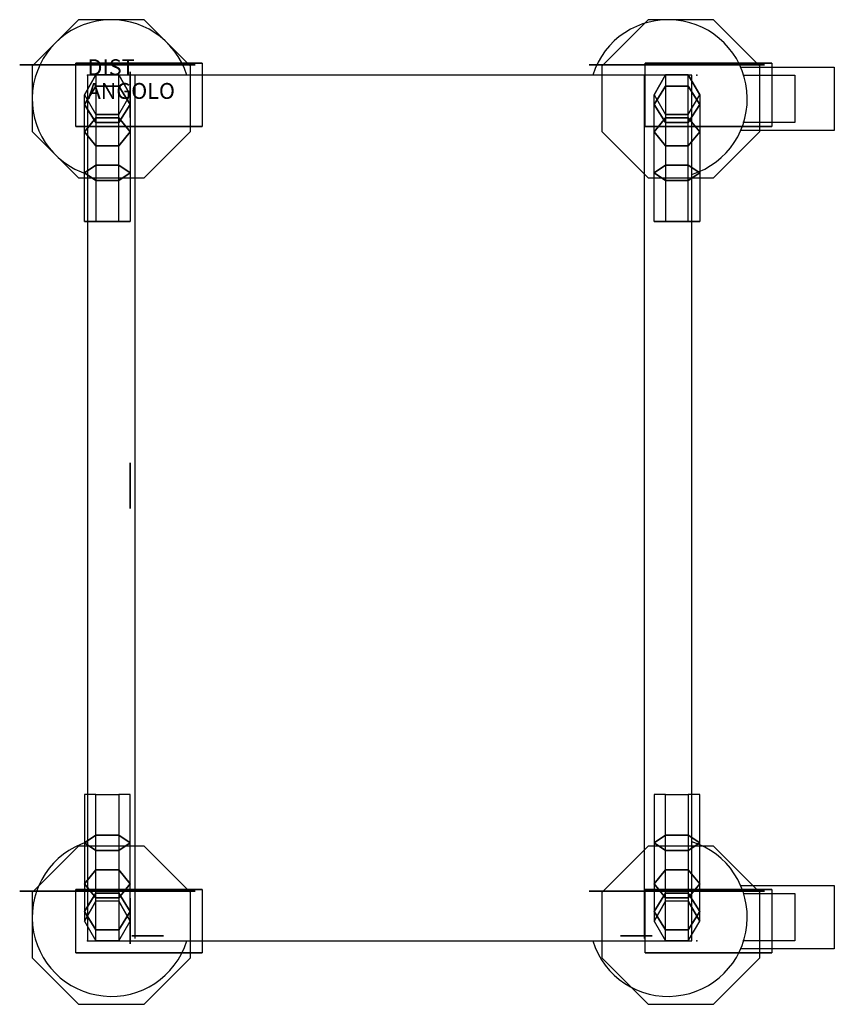
# Model space of a CAD drawing. Extents: x -43 to 472, y -587 to 35.
import ezdxf

# ---------------------------------------------------------------- set-up
doc = ezdxf.new("R2010")
doc.units = 0
doc.header["$LTSCALE"] = 50
doc.linetypes.add('CONTINUA', pattern=[0])
for name, color, linetype in [('IQ_200_2D', 1, 'CONTINUA'), ('IQ_200_3D', 1, 'CONTINUA'), ('IQ_204_2D', 7, 'CONTINUA'), ('IQ_204_3D', 7, 'CONTINUOUS'), ('IQ_HIDDEN_3D', 4, 'CONTINUA')]:
    doc.layers.add(name, color=color, linetype=linetype)
doc.layers.add('IQ_INS_3D', color=3, linetype='CONTINUA', plot=False)

msp = doc.modelspace()

# ---------------------------------------------------------------- linework, layer by layer
at = {"layer": 'IQ_200_2D'}
msp.add_lwpolyline([(382, -547), (382, 0), (0, 0), (0, -547)], close=True, dxfattribs=at)
at = {"layer": 'IQ_200_3D'}
for points, elevation in [([(-5.71, 35), (-35, 5.71), (-35, -35.71), (-5.71, -65), (35.71, -65), (65, -35.71), (65, 5.71), (35.71, 35)], 123), ([(354.29, 35), (325, 5.71), (325, -35.71), (354.29, -65), (395.71, -65), (425, -35.71), (425, 5.71), (395.71, 35)], 123), ([(19.71, -24.89), (26.93, -12.39), (19.71, 0.11), (5.27, 0.11), (-1.94, -12.39), (5.27, -24.89)], 150), ([(379.71, -24.89), (386.93, -12.39), (379.71, 0.11), (365.27, 0.11), (358.06, -12.39), (365.27, -24.89)], 150), ([(-5.71, -487), (-35, -516.29), (-35, -557.71), (-5.71, -587), (35.71, -587), (65, -557.71), (65, -516.29), (35.71, -487)], 123), ([(354.29, -487), (325, -516.29), (325, -557.71), (354.29, -587), (395.71, -587), (425, -557.71), (425, -516.29), (395.71, -487)], 123), ([(19.71, -546.89), (26.93, -534.39), (19.71, -521.89), (5.27, -521.89), (-1.94, -534.39), (5.27, -546.89)], 150), ([(379.71, -546.89), (386.93, -534.39), (379.71, -521.89), (365.27, -521.89), (358.06, -534.39), (365.27, -546.89)], 150)]:
    msp.add_lwpolyline(points, close=True, dxfattribs=dict(at, elevation=elevation))
for points in [[(-7.5, 7.57, 38), (-7.5, 7.57, 123), (72.5, 7.57, 123), (-7.5, 7.57, 38)], [(-7.5, 7.57, 123), (72.5, 7.57, 123), (72.5, -32.43, 123), (-7.5, -32.43, 123)], [(352.5, 7.57, 123), (432.5, 7.57, 123), (432.5, -32.43, 123), (352.5, -32.43, 123)], [(352.5, 7.57, 38), (352.5, 7.57, 123), (432.5, 7.57, 123), (352.5, 7.57, 38)], [(-1.94, -18.48, 778.11), (-1.94, -12.39, 747.5), (5.27, 0.11, 747.5), (5.27, -6.93, 782.9)], [(5.27, 0.11, 747.5), (5.27, -6.93, 782.9), (19.71, -6.93, 782.9), (19.71, 0.11, 747.5)], [(19.71, -6.93, 782.9), (19.71, 0.11, 747.5), (26.93, -12.39, 747.5), (26.93, -18.48, 778.11)], [(358.06, -18.48, 778.11), (358.06, -12.39, 747.5), (365.27, 0.11, 747.5), (365.27, -6.93, 782.9)], [(365.27, 0.11, 747.5), (365.27, -6.93, 782.9), (379.71, -6.93, 782.9), (379.71, 0.11, 747.5)], [(379.71, -6.93, 782.9), (379.71, 0.11, 747.5), (386.93, -12.39, 747.5), (386.93, -18.48, 778.11)], [(-1.94, -35.82, 804.07), (-1.94, -18.48, 778.11), (5.27, -6.93, 782.9), (5.27, -26.98, 812.91)], [(5.27, -24.89, 747.5), (5.27, -30.03, 773.33), (-1.94, -18.48, 778.11), (-1.94, -12.39, 747.5)], [(5.27, -6.93, 782.9), (5.27, -26.98, 812.91), (19.71, -26.98, 812.91), (19.71, -6.93, 782.9)], [(19.71, -26.98, 812.91), (19.71, -6.93, 782.9), (26.93, -18.48, 778.11), (26.93, -35.82, 804.07)], [(26.93, -12.39, 747.5), (26.93, -18.48, 778.11), (19.71, -30.03, 773.33), (19.71, -24.89, 747.5)], [(358.06, -35.82, 804.07), (358.06, -18.48, 778.11), (365.27, -6.93, 782.9), (365.27, -26.98, 812.91)], [(365.27, -24.89, 747.5), (365.27, -30.03, 773.33), (358.06, -18.48, 778.11), (358.06, -12.39, 747.5)], [(365.27, -6.93, 782.9), (365.27, -26.98, 812.91), (379.71, -26.98, 812.91), (379.71, -6.93, 782.9)], [(379.71, -26.98, 812.91), (379.71, -6.93, 782.9), (386.93, -18.48, 778.11), (386.93, -35.82, 804.07)], [(386.93, -12.39, 747.5), (386.93, -18.48, 778.11), (379.71, -30.03, 773.33), (379.71, -24.89, 747.5)], [(5.27, -30.03, 773.33), (5.27, -44.66, 795.23), (-1.94, -35.82, 804.07), (-1.94, -18.48, 778.11)], [(26.93, -18.48, 778.11), (26.93, -35.82, 804.07), (19.71, -44.66, 795.23), (19.71, -30.03, 773.33)], [(365.27, -30.03, 773.33), (365.27, -44.66, 795.23), (358.06, -35.82, 804.07), (358.06, -18.48, 778.11)], [(386.93, -18.48, 778.11), (386.93, -35.82, 804.07), (379.71, -44.66, 795.23), (379.71, -30.03, 773.33)], [(-1.94, -61.77, 821.41), (-1.94, -35.82, 804.07), (5.27, -26.98, 812.91), (5.27, -56.99, 832.96)], [(19.71, -30.03, 773.33), (19.71, -24.89, 747.5), (5.27, -24.89, 747.5), (5.27, -30.03, 773.33)], [(5.27, -26.98, 812.91), (5.27, -56.99, 832.96), (19.71, -56.99, 832.96), (19.71, -26.98, 812.91)], [(19.71, -44.66, 795.23), (19.71, -30.03, 773.33), (5.27, -30.03, 773.33), (5.27, -44.66, 795.23)], [(19.71, -56.99, 832.96), (19.71, -26.98, 812.91), (26.93, -35.82, 804.07), (26.93, -61.77, 821.41)], [(358.06, -61.77, 821.41), (358.06, -35.82, 804.07), (365.27, -26.98, 812.91), (365.27, -56.99, 832.96)], [(379.71, -30.03, 773.33), (379.71, -24.89, 747.5), (365.27, -24.89, 747.5), (365.27, -30.03, 773.33)], [(365.27, -26.98, 812.91), (365.27, -56.99, 832.96), (379.71, -56.99, 832.96), (379.71, -26.98, 812.91)], [(379.71, -44.66, 795.23), (379.71, -30.03, 773.33), (365.27, -30.03, 773.33), (365.27, -44.66, 795.23)], [(379.71, -56.99, 832.96), (379.71, -26.98, 812.91), (386.93, -35.82, 804.07), (386.93, -61.77, 821.41)], [(-7.5, -32.43, 38), (-7.5, -32.43, 123), (72.5, -32.43, 123), (-7.5, -32.43, 38)], [(5.27, -44.66, 795.23), (5.27, -66.56, 809.86), (-1.94, -61.77, 821.41), (-1.94, -35.82, 804.07)], [(26.93, -35.82, 804.07), (26.93, -61.77, 821.41), (19.71, -66.56, 809.86), (19.71, -44.66, 795.23)], [(352.5, -32.43, 38), (352.5, -32.43, 123), (432.5, -32.43, 123), (352.5, -32.43, 38)], [(365.27, -44.66, 795.23), (365.27, -66.56, 809.86), (358.06, -61.77, 821.41), (358.06, -35.82, 804.07)], [(386.93, -35.82, 804.07), (386.93, -61.77, 821.41), (379.71, -66.56, 809.86), (379.71, -44.66, 795.23)], [(19.71, -66.56, 809.86), (19.71, -44.66, 795.23), (5.27, -44.66, 795.23), (5.27, -66.56, 809.86)], [(379.71, -66.56, 809.86), (379.71, -44.66, 795.23), (365.27, -44.66, 795.23), (365.27, -66.56, 809.86)], [(-1.94, -92.39, 827.5), (-1.94, -61.77, 821.41), (5.27, -56.99, 832.96), (5.27, -92.39, 840)], [(5.27, -66.56, 809.86), (5.27, -92.39, 815), (-1.94, -92.39, 827.5), (-1.94, -61.77, 821.41)], [(5.27, -56.99, 832.96), (5.27, -92.39, 840), (19.71, -92.39, 840), (19.71, -56.99, 832.96)], [(19.71, -92.39, 840), (19.71, -56.99, 832.96), (26.93, -61.77, 821.41), (26.93, -92.39, 827.5)], [(26.93, -61.77, 821.41), (26.93, -92.39, 827.5), (19.71, -92.39, 815), (19.71, -66.56, 809.86)], [(358.06, -92.39, 827.5), (358.06, -61.77, 821.41), (365.27, -56.99, 832.96), (365.27, -92.39, 840)], [(365.27, -66.56, 809.86), (365.27, -92.39, 815), (358.06, -92.39, 827.5), (358.06, -61.77, 821.41)], [(365.27, -56.99, 832.96), (365.27, -92.39, 840), (379.71, -92.39, 840), (379.71, -56.99, 832.96)], [(379.71, -92.39, 840), (379.71, -56.99, 832.96), (386.93, -61.77, 821.41), (386.93, -92.39, 827.5)], [(386.93, -61.77, 821.41), (386.93, -92.39, 827.5), (379.71, -92.39, 815), (379.71, -66.56, 809.86)], [(19.71, -92.39, 815), (19.71, -66.56, 809.86), (5.27, -66.56, 809.86), (5.27, -92.39, 815)], [(379.71, -92.39, 815), (379.71, -66.56, 809.86), (365.27, -66.56, 809.86), (365.27, -92.39, 815)], [(-1.94, -454.39, 827.5), (-1.94, -485, 821.41), (5.27, -489.79, 832.96), (5.27, -454.39, 840)], [(5.27, -480.22, 809.86), (5.27, -454.39, 815), (-1.94, -454.39, 827.5), (-1.94, -485, 821.41)], [(19.71, -454.39, 815), (19.71, -480.22, 809.86), (5.27, -480.22, 809.86), (5.27, -454.39, 815)], [(5.27, -489.79, 832.96), (5.27, -454.39, 840), (19.71, -454.39, 840), (19.71, -489.79, 832.96)], [(26.93, -485, 821.41), (26.93, -454.39, 827.5), (19.71, -454.39, 815), (19.71, -480.22, 809.86)], [(19.71, -454.39, 840), (19.71, -489.79, 832.96), (26.93, -485, 821.41), (26.93, -454.39, 827.5)], [(365.27, -480.22, 809.86), (365.27, -454.39, 815), (358.06, -454.39, 827.5), (358.06, -485, 821.41)], [(358.06, -454.39, 827.5), (358.06, -485, 821.41), (365.27, -489.79, 832.96), (365.27, -454.39, 840)], [(365.27, -489.79, 832.96), (365.27, -454.39, 840), (379.71, -454.39, 840), (379.71, -489.79, 832.96)], [(379.71, -454.39, 815), (379.71, -480.22, 809.86), (365.27, -480.22, 809.86), (365.27, -454.39, 815)], [(379.71, -454.39, 840), (379.71, -489.79, 832.96), (386.93, -485, 821.41), (386.93, -454.39, 827.5)], [(386.93, -485, 821.41), (386.93, -454.39, 827.5), (379.71, -454.39, 815), (379.71, -480.22, 809.86)], [(5.27, -502.12, 795.23), (5.27, -480.22, 809.86), (-1.94, -485, 821.41), (-1.94, -510.96, 804.07)], [(-1.94, -485, 821.41), (-1.94, -510.96, 804.07), (5.27, -519.8, 812.91), (5.27, -489.79, 832.96)], [(19.71, -480.22, 809.86), (19.71, -502.12, 795.23), (5.27, -502.12, 795.23), (5.27, -480.22, 809.86)], [(26.93, -510.96, 804.07), (26.93, -485, 821.41), (19.71, -480.22, 809.86), (19.71, -502.12, 795.23)], [(19.71, -489.79, 832.96), (19.71, -519.8, 812.91), (26.93, -510.96, 804.07), (26.93, -485, 821.41)], [(365.27, -502.12, 795.23), (365.27, -480.22, 809.86), (358.06, -485, 821.41), (358.06, -510.96, 804.07)], [(358.06, -485, 821.41), (358.06, -510.96, 804.07), (365.27, -519.8, 812.91), (365.27, -489.79, 832.96)], [(379.71, -480.22, 809.86), (379.71, -502.12, 795.23), (365.27, -502.12, 795.23), (365.27, -480.22, 809.86)], [(386.93, -510.96, 804.07), (386.93, -485, 821.41), (379.71, -480.22, 809.86), (379.71, -502.12, 795.23)], [(379.71, -489.79, 832.96), (379.71, -519.8, 812.91), (386.93, -510.96, 804.07), (386.93, -485, 821.41)], [(5.27, -519.8, 812.91), (5.27, -489.79, 832.96), (19.71, -489.79, 832.96), (19.71, -519.8, 812.91)], [(365.27, -519.8, 812.91), (365.27, -489.79, 832.96), (379.71, -489.79, 832.96), (379.71, -519.8, 812.91)], [(5.27, -516.75, 773.33), (5.27, -502.12, 795.23), (-1.94, -510.96, 804.07), (-1.94, -528.3, 778.11)], [(19.71, -502.12, 795.23), (19.71, -516.75, 773.33), (5.27, -516.75, 773.33), (5.27, -502.12, 795.23)], [(26.93, -528.3, 778.11), (26.93, -510.96, 804.07), (19.71, -502.12, 795.23), (19.71, -516.75, 773.33)], [(365.27, -516.75, 773.33), (365.27, -502.12, 795.23), (358.06, -510.96, 804.07), (358.06, -528.3, 778.11)], [(379.71, -502.12, 795.23), (379.71, -516.75, 773.33), (365.27, -516.75, 773.33), (365.27, -502.12, 795.23)], [(386.93, -528.3, 778.11), (386.93, -510.96, 804.07), (379.71, -502.12, 795.23), (379.71, -516.75, 773.33)], [(-7.5, -514.43, 123), (72.5, -514.43, 123), (72.5, -554.43, 123), (-7.5, -554.43, 123)], [(-7.5, -514.43, 38), (-7.5, -514.43, 123), (72.5, -514.43, 123), (-7.5, -514.43, 38)], [(-1.94, -510.96, 804.07), (-1.94, -528.3, 778.11), (5.27, -539.85, 782.9), (5.27, -519.8, 812.91)], [(19.71, -519.8, 812.91), (19.71, -539.85, 782.9), (26.93, -528.3, 778.11), (26.93, -510.96, 804.07)], [(352.5, -514.43, 38), (352.5, -514.43, 123), (432.5, -514.43, 123), (352.5, -514.43, 38)], [(352.5, -514.43, 123), (432.5, -514.43, 123), (432.5, -554.43, 123), (352.5, -554.43, 123)], [(358.06, -510.96, 804.07), (358.06, -528.3, 778.11), (365.27, -539.85, 782.9), (365.27, -519.8, 812.91)], [(379.71, -519.8, 812.91), (379.71, -539.85, 782.9), (386.93, -528.3, 778.11), (386.93, -510.96, 804.07)], [(5.27, -521.89, 747.5), (5.27, -516.75, 773.33), (-1.94, -528.3, 778.11), (-1.94, -534.39, 747.5)], [(19.71, -516.75, 773.33), (19.71, -521.89, 747.5), (5.27, -521.89, 747.5), (5.27, -516.75, 773.33)], [(5.27, -539.85, 782.9), (5.27, -519.8, 812.91), (19.71, -519.8, 812.91), (19.71, -539.85, 782.9)], [(26.93, -534.39, 747.5), (26.93, -528.3, 778.11), (19.71, -516.75, 773.33), (19.71, -521.89, 747.5)], [(365.27, -521.89, 747.5), (365.27, -516.75, 773.33), (358.06, -528.3, 778.11), (358.06, -534.39, 747.5)], [(379.71, -516.75, 773.33), (379.71, -521.89, 747.5), (365.27, -521.89, 747.5), (365.27, -516.75, 773.33)], [(365.27, -539.85, 782.9), (365.27, -519.8, 812.91), (379.71, -519.8, 812.91), (379.71, -539.85, 782.9)], [(386.93, -534.39, 747.5), (386.93, -528.3, 778.11), (379.71, -516.75, 773.33), (379.71, -521.89, 747.5)], [(-1.94, -528.3, 778.11), (-1.94, -534.39, 747.5), (5.27, -546.89, 747.5), (5.27, -539.85, 782.9)], [(19.71, -539.85, 782.9), (19.71, -546.89, 747.5), (26.93, -534.39, 747.5), (26.93, -528.3, 778.11)], [(358.06, -528.3, 778.11), (358.06, -534.39, 747.5), (365.27, -546.89, 747.5), (365.27, -539.85, 782.9)], [(379.71, -539.85, 782.9), (379.71, -546.89, 747.5), (386.93, -534.39, 747.5), (386.93, -528.3, 778.11)], [(5.27, -546.89, 747.5), (5.27, -539.85, 782.9), (19.71, -539.85, 782.9), (19.71, -546.89, 747.5)], [(365.27, -546.89, 747.5), (365.27, -539.85, 782.9), (379.71, -539.85, 782.9), (379.71, -546.89, 747.5)], [(-7.5, -554.43, 38), (-7.5, -554.43, 123), (72.5, -554.43, 123), (-7.5, -554.43, 38)], [(352.5, -554.43, 38), (352.5, -554.43, 123), (432.5, -554.43, 123), (352.5, -554.43, 38)]]:
    msp.add_3dface(points, dxfattribs=at)
at = {"layer": 'IQ_204_2D'}
for p, q in [((30, -545.45), (30, 0)), ((352, -545.45), (352, 0))]:
    msp.add_line(p, q, dxfattribs=at)
for points in [[(412.83, 5), (472, 5), (472, -35), (412.83, -35)], [(414.7, 0), (447, 0), (447, -30), (414.08, -30)], [(412.83, -512), (472, -512), (472, -552), (412.83, -552)], [(414.7, -517), (447, -517), (447, -547), (414.08, -547)]]:
    msp.add_lwpolyline(points, dxfattribs=at)
for centre, start, end in [((15, -15), 17.4576, 252.5424), ((367, -15), 287.4576, 162.5424), ((15, -532), 107.4576, 342.5424), ((367, -532), 197.4576, 72.5424)]:
    msp.add_arc(centre, 50, start, end, dxfattribs=at)
at = {"layer": 'IQ_204_3D', "extrusion": (-6.12303e-17, -1, 0)}
for points, elevation in [([(-10.47, 115.43), (-42.94, 82.96), (-42.94, 37.04), (-10.47, 4.57), (35.46, 4.57), (67.93, 37.04), (67.93, 82.96), (35.46, 115.43)], -6.56), ([(349.53, 115.43), (317.06, 82.96), (317.06, 37.04), (349.53, 4.57), (395.46, 4.57), (427.93, 37.04), (427.93, 82.96), (395.46, 115.43)], -6.56), ([(19.71, 815), (26.93, 827.5), (19.71, 840), (5.27, 840), (-1.94, 827.5), (5.27, 815)], 92.39), ([(379.71, 815), (386.93, 827.5), (379.71, 840), (365.27, 840), (358.06, 827.5), (365.27, 815)], 92.39), ([(-10.47, 115.43), (-42.94, 82.96), (-42.94, 37.04), (-10.47, 4.57), (35.46, 4.57), (67.93, 37.04), (67.93, 82.96), (35.46, 115.43)], 515.44), ([(349.53, 115.43), (317.06, 82.96), (317.06, 37.04), (349.53, 4.57), (395.46, 4.57), (427.93, 37.04), (427.93, 82.96), (395.46, 115.43)], 515.44)]:
    msp.add_lwpolyline(points, close=True, dxfattribs=dict(at, elevation=elevation))
at = {"layer": 'IQ_204_3D', "extrusion": (1, -6.12303e-17, 0)}
for points, elevation in [([(-5.17, 165), (2.04, 177.5), (-5.17, 190), (-19.61, 190), (-26.82, 177.5), (-19.61, 165)], 26.93), ([(-252.14, 815), (-244.92, 827.5), (-252.14, 840), (-266.58, 840), (-273.79, 827.5), (-266.58, 815)], 26.89), ([(-527.17, 165), (-519.96, 177.5), (-527.17, 190), (-541.61, 190), (-548.82, 177.5), (-541.61, 165)], 26.93)]:
    msp.add_lwpolyline(points, close=True, dxfattribs=dict(at, elevation=elevation))
at = {"layer": 'IQ_204_3D', "extrusion": (6.12303e-17, 1, 0), "elevation": -543.73}
for points in [[(-47.89, 730), (-27.89, 730), (-27.89, 750), (-47.89, 750)], [(-47.89, 655), (-27.89, 655), (-27.89, 675), (-47.89, 675)], [(-47.89, 580), (-27.89, 580), (-27.89, 600), (-47.89, 600)], [(-47.89, 505), (-27.89, 505), (-27.89, 525), (-47.89, 525)], [(-47.89, 430), (-27.89, 430), (-27.89, 450), (-47.89, 450)], [(-47.89, 355), (-27.89, 355), (-27.89, 375), (-47.89, 375)], [(-47.89, 280), (-27.89, 280), (-27.89, 300), (-47.89, 300)], [(-336.89, 730), (-356.89, 730), (-356.89, 750), (-336.89, 750)], [(-336.89, 655), (-356.89, 655), (-356.89, 675), (-336.89, 675)], [(-336.89, 580), (-356.89, 580), (-356.89, 600), (-336.89, 600)], [(-336.89, 505), (-356.89, 505), (-356.89, 525), (-336.89, 525)], [(-336.89, 430), (-356.89, 430), (-356.89, 450), (-336.89, 450)], [(-336.89, 355), (-356.89, 355), (-356.89, 375), (-336.89, 375)], [(-336.89, 280), (-356.89, 280), (-356.89, 300), (-336.89, 300)]]:
    msp.add_lwpolyline(points, dxfattribs=at)
at = {"layer": 'IQ_HIDDEN_3D', "invisible_edges": 15}
for points in [[(-5.71, 35, 150), (35.71, 35, 150), (65, 5.71, 150), (-35, 5.71, 150)], [(354.29, 35, 150), (395.71, 35, 150), (425, 5.71, 150), (325, 5.71, 150)], [(-42.94, 6.56, 37.04), (67.93, 6.56, 37.04), (35.46, 6.56, 4.57), (-10.47, 6.56, 4.57)], [(67.93, 6.56, 82.96), (-42.94, 6.56, 82.96), (-42.94, 6.56, 37.04), (67.93, 6.56, 37.04)], [(-10.47, 6.56, 115.43), (35.46, 6.56, 115.43), (67.93, 6.56, 82.96), (-42.94, 6.56, 82.96)], [(349.53, 6.56, 115.43), (395.46, 6.56, 115.43), (427.93, 6.56, 82.96), (317.06, 6.56, 82.96)], [(427.93, 6.56, 82.96), (317.06, 6.56, 82.96), (317.06, 6.56, 37.04), (427.93, 6.56, 37.04)], [(317.06, 6.56, 37.04), (427.93, 6.56, 37.04), (395.46, 6.56, 4.57), (349.53, 6.56, 4.57)], [(65, 5.71, 150), (-35, 5.71, 150), (-35, -35.71, 150), (65, -35.71, 150)], [(425, 5.71, 150), (325, 5.71, 150), (325, -35.71, 150), (425, -35.71, 150)], [(-10.47, -31.44, 115.43), (35.46, -31.44, 115.43), (67.93, -31.44, 82.96), (-42.94, -31.44, 82.96)], [(67.93, -31.44, 82.96), (-42.94, -31.44, 82.96), (-42.94, -31.44, 37.04), (67.93, -31.44, 37.04)], [(-42.94, -31.44, 37.04), (67.93, -31.44, 37.04), (35.46, -31.44, 4.57), (-10.47, -31.44, 4.57)], [(-35, -35.71, 150), (65, -35.71, 150), (35.71, -65, 150), (-5.71, -65, 150)], [(317.06, -31.44, 37.04), (427.93, -31.44, 37.04), (395.46, -31.44, 4.57), (349.53, -31.44, 4.57)], [(427.93, -31.44, 82.96), (317.06, -31.44, 82.96), (317.06, -31.44, 37.04), (427.93, -31.44, 37.04)], [(349.53, -31.44, 115.43), (395.46, -31.44, 115.43), (427.93, -31.44, 82.96), (317.06, -31.44, 82.96)], [(325, -35.71, 150), (425, -35.71, 150), (395.71, -65, 150), (354.29, -65, 150)], [(-5.71, -487, 150), (35.71, -487, 150), (65, -516.29, 150), (-35, -516.29, 150)], [(354.29, -487, 150), (395.71, -487, 150), (425, -516.29, 150), (325, -516.29, 150)], [(-10.47, -515.44, 115.43), (35.46, -515.44, 115.43), (67.93, -515.44, 82.96), (-42.94, -515.44, 82.96)], [(67.93, -515.44, 82.96), (-42.94, -515.44, 82.96), (-42.94, -515.44, 37.04), (67.93, -515.44, 37.04)], [(-42.94, -515.44, 37.04), (67.93, -515.44, 37.04), (35.46, -515.44, 4.57), (-10.47, -515.44, 4.57)], [(317.06, -515.44, 37.04), (427.93, -515.44, 37.04), (395.46, -515.44, 4.57), (349.53, -515.44, 4.57)], [(427.93, -515.44, 82.96), (317.06, -515.44, 82.96), (317.06, -515.44, 37.04), (427.93, -515.44, 37.04)], [(349.53, -515.44, 115.43), (395.46, -515.44, 115.43), (427.93, -515.44, 82.96), (317.06, -515.44, 82.96)], [(65, -516.29, 150), (-35, -516.29, 150), (-35, -557.71, 150), (65, -557.71, 150)], [(425, -516.29, 150), (325, -516.29, 150), (325, -557.71, 150), (425, -557.71, 150)], [(-42.94, -553.44, 37.04), (67.93, -553.44, 37.04), (35.46, -553.44, 4.57), (-10.47, -553.44, 4.57)], [(67.93, -553.44, 82.96), (-42.94, -553.44, 82.96), (-42.94, -553.44, 37.04), (67.93, -553.44, 37.04)], [(-10.47, -553.44, 115.43), (35.46, -553.44, 115.43), (67.93, -553.44, 82.96), (-42.94, -553.44, 82.96)], [(349.53, -553.44, 115.43), (395.46, -553.44, 115.43), (427.93, -553.44, 82.96), (317.06, -553.44, 82.96)], [(427.93, -553.44, 82.96), (317.06, -553.44, 82.96), (317.06, -553.44, 37.04), (427.93, -553.44, 37.04)], [(317.06, -553.44, 37.04), (427.93, -553.44, 37.04), (395.46, -553.44, 4.57), (349.53, -553.44, 4.57)], [(-35, -557.71, 150), (65, -557.71, 150), (35.71, -587, 150), (-5.71, -587, 150)], [(325, -557.71, 150), (425, -557.71, 150), (395.71, -587, 150), (354.29, -587, 150)]]:
    msp.add_3dface(points, dxfattribs=at)
at = {"layer": 'IQ_INS_3D'}
for p in [(0, 0), (385, 0), (0, -547), (385, -547)]:
    msp.add_point(p, dxfattribs=at)

# ---------------------------------------------------------------- texts
at = {"layer": 'IQ_INS_3D', "flags": 9}
for tag, p, s in [('DIST', (0, 0), '805.6309835493323'), ('ANGOLO', (0, -15), '4.985916545359216')]:
    msp.add_attdef(tag, p, s, height=10, dxfattribs=at)

doc.saveas('drawing.dxf')
